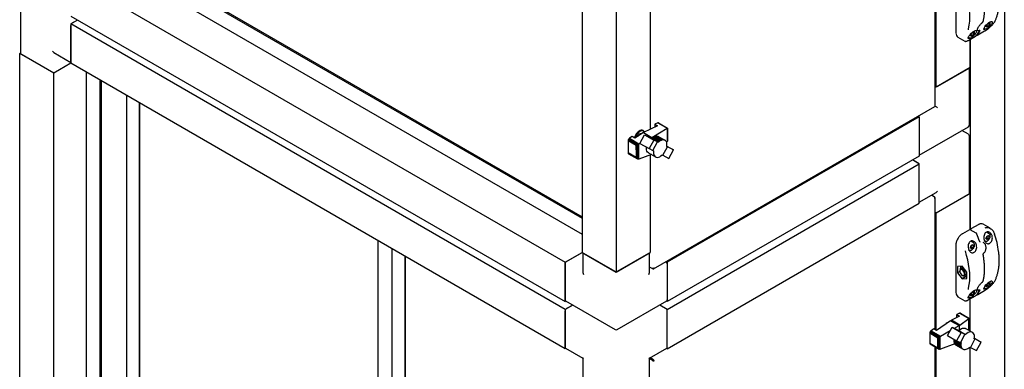
# Paper-space layout 'Sheet1(2)' of a CAD drawing. Units: millimetres. Extents: x 248 to 945, y 162 to 524.
# Drawn here: x 622 to 750, y 246 to 291 of the extents above; entities that cross this region are included whole.
import ezdxf

# ---------------------------------------------------------------- set-up
doc = ezdxf.new("R2010")
doc.units = ezdxf.units.MM

psp = doc.layouts.new('Sheet1(2)')

# ---------------------------------------------------------------- linework, layer by layer
at = {"color": 7, "linetype": 'Continuous', "lineweight": 25}
for p, q in [((750.27, 360.54), (750.27, 198.25)), ((695.47, 334.01), (695.47, 261.03)), ((699.89, 331.46), (699.89, 258.48)), ((704.3, 315), (704.3, 277)), ((633.35, 301.32), (695.47, 265.46)), ((633.51, 301.41), (695.47, 265.64)), ((633.35, 299.26), (695.47, 263.4)), ((629.09, 296.8), (693.26, 259.75)), ((741.29, 280.06), (741.29, 296.48)), ((741.43, 282.46), (741.43, 296.4)), ((743.97, 295.55), (743.97, 289.56)), ((622.56, 294.3), (622.56, 286.85)), ((629.09, 291.7), (693.26, 254.65)), ((629.97, 291.18), (629.09, 290.67)), ((693.26, 253.63), (629.09, 290.67)), ((629.09, 290.67), (629.09, 285.57)), ((629.09, 285.78), (629.09, 290.47)), ((629.97, 291.18), (629.26, 290.78)), ((747.42, 290.85), (747.44, 290.86)), ((747.65, 290.14), (747.79, 290.06)), ((747.89, 290.38), (747.96, 290.58)), ((747.99, 290.24), (747.89, 290.38)), ((747.97, 290.48), (747.92, 290.46)), ((748.19, 290.36), (747.97, 290.48)), ((748.19, 290.36), (747.99, 290.24)), ((748.08, 290.7), (748.19, 290.76)), ((748.3, 290.62), (748.12, 290.72)), ((748.19, 290.76), (748.3, 290.62)), ((748.3, 290.62), (748.19, 290.36)), ((743.97, 289.56), (743.97, 289.51)), ((744.25, 288.96), (745.16, 288.43)), ((745.62, 288.97), (745.76, 288.89)), ((745.66, 288.58), (746.54, 289.09)), ((745.76, 288.89), (745.76, 288.89)), ((745.86, 289.21), (745.93, 289.41)), ((745.96, 289.06), (745.86, 289.21)), ((745.94, 289.31), (745.89, 289.29)), ((746.16, 289.18), (745.94, 289.31)), ((746.16, 289.18), (745.96, 289.06)), ((746.05, 289.53), (746.16, 289.59)), ((746.26, 289.45), (746.09, 289.55)), ((746.16, 289.59), (746.26, 289.45)), ((746.26, 289.45), (746.16, 289.18)), ((746.79, 289.85), (746.82, 289.84)), ((746.81, 289.25), (747.69, 289.76)), ((747.8, 290.06), (747.79, 290.06)), ((745.19, 288.44), (745.17, 288.44)), ((745.85, 285.01), (745.85, 288.69)), ((745.85, 288.69), (745.85, 263.97)), ((622.46, 286.85), (622.56, 286.91)), ((626.88, 284.29), (622.46, 286.85)), ((622.46, 213.87), (622.46, 286.85)), ((622.63, 286.74), (626.7, 284.4)), ((626.88, 286.97), (629.09, 285.69)), ((629.09, 285.57), (626.88, 284.29)), ((629.09, 285.57), (627.05, 284.4)), ((693.26, 248.53), (629.09, 285.57)), ((626.88, 211.32), (626.88, 284.29)), ((631.14, 213.78), (631.14, 284.39)), ((745.85, 285.01), (741.43, 282.46)), ((745.67, 284.91), (741.6, 282.56)), ((745.74, 277.56), (745.74, 284.95)), ((632.92, 212.75), (632.92, 283.36)), ((633.08, 212.84), (633.08, 283.26)), ((741.43, 282.46), (741.29, 282.54)), ((636.31, 281.4), (636.31, 216.64)), ((638.03, 217.57), (638.03, 280.41)), ((638.07, 217.6), (638.07, 280.38)), ((704.75, 258.89), (741.23, 279.95)), ((741.24, 280.02), (741.25, 280.01)), ((739.22, 278.63), (706.51, 259.75)), ((739.08, 278.71), (739.22, 278.63)), ((739.22, 278.63), (739.22, 273.53)), ((705.27, 277.45), (703.42, 276.58)), ((705.29, 277.83), (704.92, 277.66)), ((704.92, 277.66), (705.27, 277.45)), ((704.92, 277.66), (704.92, 277.29)), ((705.33, 277.84), (705.29, 277.83)), ((705.29, 277.83), (706.5, 277.13)), ((705.33, 277.84), (706.53, 277.15)), ((705.37, 277.84), (705.33, 277.84)), ((705.37, 277.84), (706.55, 277.16)), ((705.4, 277.83), (705.37, 277.84)), ((705.4, 277.83), (706.56, 277.17)), ((739.22, 278.43), (739.22, 273.73)), ((701.96, 276.07), (701.6, 275.84)), ((702.31, 275.87), (701.96, 276.07)), ((703.42, 276.58), (702.31, 275.87)), ((702.97, 275.18), (703.57, 276.28)), ((703.43, 276.81), (703.38, 276.83)), ((703.42, 276.58), (704.52, 275.94)), ((703.57, 276.28), (704.76, 275.59)), ((703.57, 276.28), (704.36, 275.87)), ((704.52, 275.94), (706.5, 277.13)), ((704.79, 276.07), (704.91, 276.11)), ((704.91, 276.11), (705.02, 276.14)), ((704.91, 276.11), (705.79, 275.6)), ((705.02, 276.14), (705.9, 275.63)), ((705.02, 276.14), (705.13, 276.14)), ((705.13, 276.14), (706.01, 275.63)), ((705.13, 276.14), (705.22, 276.13)), ((705.22, 276.13), (706.11, 275.62)), ((705.22, 276.13), (705.31, 276.1)), ((705.31, 276.1), (706.2, 275.59)), ((706.5, 277.14), (706.53, 277.15)), ((706.5, 277.13), (706.5, 277.14)), ((706.5, 277.14), (706.5, 275.42)), ((706.53, 277.15), (706.54, 277.15)), ((706.54, 277.15), (706.55, 277.16)), ((706.54, 277.15), (706.54, 275.46)), ((706.55, 277.16), (706.56, 277.17)), ((706.55, 277.16), (706.55, 277.16)), ((706.55, 277.16), (706.55, 275.52)), ((706.56, 277.17), (706.56, 277.16)), ((706.56, 277.16), (706.56, 275.59)), ((739.22, 273.65), (745.62, 277.34)), ((745.62, 276.35), (744.76, 276.85)), ((745.74, 268.68), (745.74, 276.13)), ((701.44, 275.59), (701.43, 275.54)), ((701.43, 275.54), (702.48, 274.93)), ((701.43, 275.54), (701.43, 274.95)), ((701.43, 274.95), (701.43, 273.93)), ((701.45, 275.65), (701.44, 275.59)), ((701.44, 275.59), (702.51, 274.97)), ((701.48, 275.7), (701.45, 275.65)), ((701.45, 275.65), (702.58, 275)), ((701.51, 275.75), (701.48, 275.7)), ((701.48, 275.7), (702.64, 275.03)), ((701.55, 275.8), (701.51, 275.75)), ((701.51, 275.75), (702.7, 275.07)), ((701.6, 275.84), (701.55, 275.8)), ((701.55, 275.8), (702.76, 275.1)), ((701.6, 275.84), (702.81, 275.13)), ((702.47, 274.35), (702.48, 274.93)), ((702.48, 274.93), (702.51, 274.97)), ((702.51, 274.97), (702.52, 274.97)), ((702.52, 274.97), (702.58, 275)), ((702.52, 274.97), (702.52, 273.27)), ((702.58, 275), (702.59, 275)), ((702.59, 275), (702.64, 275.03)), ((702.59, 275), (702.59, 273.2)), ((702.64, 275.03), (702.66, 275.04)), ((702.66, 275.04), (702.7, 275.07)), ((702.66, 275.04), (702.66, 273.16)), ((702.7, 275.07), (702.73, 275.08)), ((702.73, 275.08), (702.76, 275.1)), ((702.73, 275.08), (702.73, 273.13)), ((702.76, 275.1), (702.8, 275.12)), ((702.8, 275.12), (702.81, 275.13)), ((702.8, 275.12), (702.8, 273.13)), ((702.81, 275.13), (702.99, 275.22)), ((702.97, 275.18), (704.16, 274.49)), ((704.76, 275.59), (704.16, 274.49)), ((704.36, 275.87), (704.45, 275.83)), ((704.37, 275.87), (704.52, 275.94)), ((704.45, 275.83), (704.57, 275.93)), ((704.45, 275.83), (705.34, 275.32)), ((704.52, 275.94), (704.52, 275.89)), ((704.57, 275.93), (704.68, 276)), ((704.57, 275.93), (705.45, 275.41)), ((704.65, 274.27), (705.25, 275.36)), ((704.68, 276), (704.79, 276.07)), ((704.68, 276), (705.56, 275.49)), ((705.25, 275.36), (704.76, 275.59)), ((704.79, 276.07), (705.68, 275.56)), ((705.34, 275.32), (705.25, 275.36)), ((705.45, 275.41), (705.34, 275.32)), ((705.56, 275.49), (705.45, 275.41)), ((705.68, 275.56), (705.56, 275.49)), ((705.79, 275.6), (705.68, 275.56)), ((705.9, 275.63), (705.79, 275.6)), ((706.01, 275.63), (705.9, 275.63)), ((706.11, 275.62), (706.01, 275.63)), ((706.2, 275.59), (706.11, 275.62)), ((706.28, 275.54), (706.2, 275.59)), ((706.34, 275.47), (706.28, 275.54)), ((706.4, 275.38), (706.34, 275.47)), ((706.44, 275.28), (706.4, 275.38)), ((706.5, 275.42), (706.41, 275.35)), ((706.47, 275.17), (706.44, 275.28)), ((706.46, 274.76), (706.48, 274.91)), ((706.46, 274.82), (707.33, 274.32)), ((706.48, 275.04), (706.47, 275.17)), ((706.48, 274.91), (706.48, 275.04)), ((706.53, 275.45), (706.5, 275.42)), ((706.5, 275.42), (706.5, 275.42)), ((706.54, 275.46), (706.53, 275.45)), ((706.55, 275.51), (706.54, 275.46)), ((706.56, 275.58), (706.55, 275.52)), ((706.55, 275.52), (706.55, 275.51)), ((706.56, 275.59), (706.56, 275.58)), ((702.47, 273.34), (701.43, 273.93)), ((701.43, 273.93), (701.44, 273.9)), ((701.44, 273.9), (702.51, 273.28)), ((701.44, 273.9), (701.45, 273.86)), ((701.45, 273.86), (702.57, 273.22)), ((701.45, 273.86), (701.48, 273.84)), ((701.48, 273.84), (702.64, 273.17)), ((702.47, 274.35), (702.47, 273.34)), ((704.45, 273.72), (702.81, 273.14)), ((704.09, 273.93), (704.97, 273.42)), ((704.16, 274.49), (704.65, 274.27)), ((704.3, 273.67), (704.3, 261.03)), ((704.45, 273.72), (704.45, 273.72)), ((704.65, 274.27), (704.74, 274.22)), ((705.86, 273.67), (705.95, 273.63)), ((705.95, 273.63), (706.54, 274.72)), ((705.95, 273.63), (706.73, 273.23)), ((706.54, 274.72), (706.46, 274.76)), ((739.22, 273.53), (706.51, 254.65)), ((707.33, 274.32), (706.54, 274.72)), ((706.73, 273.23), (707.33, 274.32)), ((702.51, 273.28), (702.47, 273.34)), ((702.52, 273.27), (702.51, 273.28)), ((702.57, 273.22), (702.52, 273.27)), ((702.59, 273.2), (702.57, 273.22)), ((702.64, 273.17), (702.59, 273.2)), ((702.66, 273.16), (702.64, 273.17)), ((702.7, 273.14), (702.66, 273.16)), ((702.73, 273.13), (702.7, 273.14)), ((702.76, 273.13), (702.73, 273.13)), ((702.8, 273.13), (702.76, 273.13)), ((702.81, 273.14), (702.8, 273.13)), ((706.51, 253.63), (739.22, 272.51)), ((739.22, 272.51), (738.33, 273.02)), ((739.04, 272.61), (738.33, 273.02)), ((739.22, 267.41), (739.22, 272.51)), ((739.22, 267.61), (739.22, 272.31)), ((739.22, 267.53), (741.43, 268.8)), ((741.17, 268.24), (740.81, 268.44)), ((745.85, 268.68), (741.43, 266.13)), ((741.6, 266.23), (745.67, 268.58)), ((745.74, 268.74), (745.85, 268.68)), ((745.85, 263.97), (745.85, 268.68)), ((706.51, 248.53), (739.22, 267.41)), ((741.24, 268.19), (741.17, 268.24)), ((741.24, 268.19), (741.21, 268.17)), ((741.29, 251.02), (741.29, 268.09)), ((741.43, 266.13), (741.29, 266.21)), ((741.43, 250.94), (741.43, 266.13)), ((746.88, 264.62), (745.99, 264.11)), ((748.44, 264.16), (747.53, 264.68)), ((745.73, 263.96), (744.84, 263.45)), ((746.62, 263.52), (745.85, 263.97)), ((748.32, 263.43), (747.94, 263.65)), ((748.31, 263.43), (748.32, 263.43)), ((668.96, 262.55), (668.96, 199.71)), ((746.29, 262.26), (745.91, 262.47)), ((745.96, 261.92), (746.16, 262.04)), ((746.16, 262.04), (746.26, 261.89)), ((746.28, 262.26), (746.29, 262.26)), ((747.57, 262.3), (747.54, 262.31)), ((747.68, 262.57), (747.79, 262.51)), ((747.8, 262.5), (747.79, 262.51)), ((747.89, 262.83), (747.99, 263.09)), ((747.99, 262.68), (747.89, 262.83)), ((747.97, 262.93), (747.92, 262.91)), ((748.19, 262.8), (747.97, 262.93)), ((747.99, 263.09), (748.19, 263.21)), ((748.19, 262.8), (747.99, 262.68)), ((748.3, 263.06), (748.12, 263.17)), ((748.19, 263.21), (748.3, 263.06)), ((748.3, 263.06), (748.19, 262.8)), ((670.78, 261.5), (670.78, 198.23)), ((693.26, 259.75), (695.47, 261.03)), ((693.43, 259.86), (695.47, 261.03)), ((695.47, 261.03), (699.89, 258.48)), ((695.57, 260.97), (695.57, 258.42)), ((695.64, 260.93), (699.71, 258.58)), ((699.89, 258.48), (704.3, 261.03)), ((700.06, 258.58), (704.13, 260.93)), ((704.2, 258.42), (704.2, 260.97)), ((743.97, 261.94), (743.97, 255.88)), ((745.64, 261.4), (745.76, 261.33)), ((745.76, 261.33), (745.76, 261.33)), ((745.86, 261.66), (745.96, 261.92)), ((745.96, 261.51), (745.86, 261.66)), ((745.94, 261.76), (745.89, 261.74)), ((746.16, 261.63), (745.94, 261.76)), ((746.16, 261.63), (745.96, 261.51)), ((746.26, 261.89), (746.09, 261.99)), ((746.26, 261.89), (746.16, 261.63)), ((747.61, 260.95), (747.61, 260.95)), ((672.5, 197.67), (672.5, 260.51)), ((672.54, 197.7), (672.54, 260.48)), ((693.26, 254.65), (693.26, 259.75)), ((693.26, 259.55), (693.26, 254.85)), ((706.38, 259.83), (706.51, 259.75)), ((706.51, 259.75), (706.51, 254.65)), ((706.51, 259.55), (706.51, 254.85)), ((704.56, 258.93), (704.2, 259.13)), ((704.64, 258.88), (704.2, 259.13)), ((704.64, 258.88), (704.64, 258.92)), ((744.8, 259.24), (744.19, 259.19)), ((744.19, 259.19), (744.19, 258.36)), ((744.5, 258.54), (744.19, 258.36)), ((744.19, 258.36), (744.8, 257.59)), ((744.5, 258.65), (744.5, 258.59)), ((744.91, 259.05), (744.6, 258.88)), ((745.42, 258.47), (744.8, 259.24)), ((745.1, 258.01), (745.41, 258.19)), ((745.42, 258.2), (745.41, 258.19)), ((745.42, 257.65), (745.42, 258.47)), ((744.8, 258.06), (744.85, 258.03)), ((745.32, 257.89), (744.8, 257.59)), ((744.8, 257.59), (745.42, 257.65)), ((745.23, 257.89), (745.1, 258)), ((745.42, 257.89), (745.23, 257.89)), ((747.42, 257.17), (747.44, 257.19)), ((747.89, 256.71), (747.96, 256.9)), ((748.08, 257.02), (748.19, 257.09)), ((748.3, 256.94), (748.12, 257.04)), ((748.19, 257.09), (748.3, 256.94)), ((748.3, 256.94), (748.19, 256.68)), ((743.97, 255.88), (743.97, 255.83)), ((745.86, 255.53), (745.93, 255.73)), ((745.94, 255.63), (745.89, 255.61)), ((746.16, 255.5), (745.94, 255.63)), ((746.05, 255.85), (746.16, 255.91)), ((746.26, 255.77), (746.09, 255.87)), ((746.16, 255.91), (746.26, 255.77)), ((746.26, 255.77), (746.16, 255.5)), ((746.79, 256.18), (746.82, 256.16)), ((746.81, 255.57), (747.69, 256.08)), ((747.65, 256.46), (747.79, 256.38)), ((747.8, 256.38), (747.79, 256.38)), ((747.99, 256.56), (747.89, 256.71)), ((747.97, 256.81), (747.92, 256.79)), ((748.19, 256.68), (747.97, 256.81)), ((748.19, 256.68), (747.99, 256.56)), ((693.36, 254.71), (693.26, 254.65)), ((693.31, 254.74), (699.76, 251.02)), ((700.01, 251.02), (706.46, 254.74)), ((706.51, 254.65), (706.41, 254.71)), ((744.25, 255.28), (745.16, 254.76)), ((745.19, 254.76), (745.17, 254.77)), ((745.62, 255.29), (745.76, 255.21)), ((745.66, 254.9), (746.54, 255.41)), ((745.76, 255.21), (745.76, 255.21)), ((745.85, 250.81), (745.85, 255.01)), ((745.96, 255.39), (745.86, 255.53)), ((746.16, 255.5), (745.96, 255.39)), ((694.24, 254.2), (693.26, 253.63)), ((693.26, 253.63), (693.26, 248.53)), ((693.26, 248.73), (693.26, 253.43)), ((694.24, 254.2), (693.43, 253.73)), ((706.51, 253.63), (705.53, 254.2)), ((706.34, 253.73), (705.53, 254.2)), ((706.51, 248.53), (706.51, 253.63)), ((706.51, 248.73), (706.51, 253.43)), ((744.45, 253.14), (744.09, 252.95)), ((744.5, 253.15), (744.45, 253.14)), ((744.45, 253.14), (745.67, 252.43)), ((744.5, 253.15), (745.7, 252.46)), ((744.54, 253.15), (744.5, 253.15)), ((744.54, 253.15), (745.72, 252.47)), ((744.57, 253.14), (744.54, 253.15)), ((744.57, 253.14), (745.73, 252.47)), ((743.29, 252.16), (741.48, 250.91)), ((743.29, 252.16), (743.4, 252.22)), ((743.29, 252.16), (744.4, 251.52)), ((744.44, 252.75), (743.4, 252.22)), ((744.5, 251.59), (743.4, 252.22)), ((744.09, 252.95), (744.44, 252.75)), ((744.09, 252.57), (744.09, 252.95)), ((744.5, 251.59), (745.67, 252.43)), ((745.67, 252.43), (745.68, 252.44)), ((745.68, 252.44), (745.7, 252.46)), ((745.68, 250.9), (745.68, 252.44)), ((745.7, 252.46), (745.72, 252.46)), ((745.72, 252.46), (745.72, 252.47)), ((745.72, 252.47), (745.73, 252.47)), ((745.72, 250.88), (745.72, 252.46)), ((745.73, 250.87), (745.73, 252.47)), ((745.73, 252.47), (745.73, 252.47)), ((740.61, 250.62), (740.6, 250.57)), ((740.6, 250.57), (741.65, 249.96)), ((740.6, 250.57), (740.6, 249.26)), ((740.62, 250.68), (740.61, 250.62)), ((740.61, 250.62), (741.7, 249.99)), ((740.65, 250.73), (740.62, 250.68)), ((740.62, 250.68), (741.74, 250.03)), ((740.68, 250.79), (740.65, 250.73)), ((740.65, 250.73), (741.8, 250.07)), ((740.72, 250.83), (740.68, 250.79)), ((740.68, 250.79), (741.86, 250.11)), ((740.76, 250.86), (740.72, 250.83)), ((740.72, 250.83), (741.92, 250.14)), ((741.13, 251.12), (740.76, 250.86)), ((740.76, 250.86), (741.97, 250.17)), ((741.48, 250.91), (741.13, 251.12)), ((741.97, 250.17), (743.23, 250.87)), ((742.89, 250.24), (743.49, 251.34)), ((743.49, 251.34), (744.68, 250.65)), ((743.49, 251.34), (744.28, 250.94)), ((743.79, 251.18), (744.4, 251.52)), ((744.68, 250.65), (744.08, 249.56)), ((744.28, 250.94), (744.36, 250.89)), ((744.36, 250.89), (745.25, 250.38)), ((744.44, 251.54), (744.4, 251.52)), ((744.5, 251.59), (744.44, 251.54)), ((744.44, 250.96), (744.44, 251.54)), ((745.16, 250.43), (744.68, 250.65)), ((746.14, 250.64), (745.25, 251.15)), ((740.6, 249.26), (741.65, 248.65)), ((740.6, 249.26), (740.61, 249.21)), ((741.65, 249.96), (741.68, 249.96)), ((741.65, 248.65), (741.65, 249.96)), ((741.68, 249.96), (741.7, 249.99)), ((741.68, 248.62), (741.68, 249.96)), ((741.7, 249.99), (741.73, 250.02)), ((741.73, 250.02), (741.74, 250.03)), ((741.73, 248.54), (741.73, 250.02)), ((741.74, 250.03), (741.79, 250.06)), ((741.79, 250.06), (741.8, 250.07)), ((741.79, 248.49), (741.79, 250.06)), ((741.8, 250.07), (741.85, 250.1)), ((741.85, 250.1), (741.86, 250.11)), ((741.85, 248.46), (741.85, 250.1)), ((741.86, 250.11), (741.91, 250.13)), ((741.91, 250.13), (741.92, 250.14)), ((741.91, 248.44), (741.91, 250.13)), ((741.92, 250.14), (741.96, 250.16)), ((741.96, 250.16), (741.97, 250.17)), ((741.96, 248.45), (741.96, 250.16)), ((742.89, 250.24), (744.08, 249.56)), ((743.75, 249.66), (743.76, 249.74)), ((743.75, 249.66), (744.63, 249.15)), ((743.75, 249.53), (743.75, 249.66)), ((743.75, 249.53), (744.63, 249.02)), ((743.76, 249.4), (743.75, 249.53)), ((743.76, 249.4), (744.64, 248.89)), ((743.78, 249.28), (743.76, 249.4)), ((743.78, 249.28), (744.67, 248.77)), ((743.82, 249.18), (743.78, 249.28)), ((744.08, 249.56), (744.56, 249.34)), ((745.16, 250.43), (744.56, 249.34)), ((744.56, 249.34), (744.65, 249.29)), ((744.65, 249.29), (744.63, 249.15)), ((745.25, 250.38), (745.16, 250.43)), ((746.46, 249.79), (745.86, 248.7)), ((746.46, 249.79), (746.37, 249.83)), ((746.38, 249.89), (747.25, 249.39)), ((747.25, 249.39), (746.46, 249.79)), ((746.65, 248.29), (747.25, 249.39)), ((693.26, 248.53), (693.36, 248.59)), ((693.31, 248.62), (695.57, 247.31)), ((704.2, 247.31), (706.46, 248.62)), ((706.41, 248.59), (706.51, 248.53)), ((740.61, 249.21), (741.7, 248.58)), ((740.61, 249.21), (740.62, 249.17)), ((740.62, 249.17), (741.74, 248.53)), ((740.62, 249.17), (740.65, 249.14)), ((740.65, 249.14), (741.8, 248.48)), ((741.29, 209.68), (741.29, 248.77)), ((741.43, 209.61), (741.43, 248.69)), ((741.68, 248.62), (741.65, 248.65)), ((741.7, 248.58), (741.68, 248.62)), ((741.73, 248.54), (741.7, 248.58)), ((741.74, 248.53), (741.73, 248.54)), ((741.79, 248.49), (741.74, 248.53)), ((741.8, 248.48), (741.79, 248.49)), ((741.85, 248.46), (741.8, 248.48)), ((741.86, 248.45), (741.85, 248.46)), ((741.91, 248.44), (741.86, 248.45)), ((741.92, 248.44), (741.91, 248.44)), ((741.96, 248.45), (741.92, 248.44)), ((741.97, 248.45), (741.96, 248.45)), ((743.85, 249.14), (741.97, 248.45)), ((743.82, 249.18), (744.71, 248.67)), ((743.88, 249.1), (743.82, 249.18)), ((743.88, 249.1), (744.76, 248.59)), ((743.95, 249.03), (743.88, 249.1)), ((743.95, 249.03), (744.83, 248.52)), ((744.03, 248.98), (743.95, 249.03)), ((744.03, 248.98), (744.91, 248.47)), ((744.63, 249.15), (744.63, 249.02)), ((744.63, 249.02), (744.64, 248.89)), ((744.64, 248.89), (744.67, 248.77)), ((744.67, 248.77), (744.71, 248.67)), ((744.71, 248.67), (744.76, 248.59)), ((744.76, 248.59), (744.83, 248.52)), ((744.83, 248.52), (744.91, 248.47)), ((744.91, 248.47), (745, 248.44)), ((745, 248.44), (745.1, 248.42)), ((745.1, 248.42), (745.2, 248.43)), ((745.2, 248.43), (745.32, 248.45)), ((745.32, 248.45), (745.43, 248.5)), ((745.43, 248.5), (745.55, 248.56)), ((745.55, 248.56), (745.66, 248.64)), ((745.66, 248.64), (745.77, 248.74)), ((745.77, 248.74), (745.86, 248.7)), ((745.85, 209.47), (745.85, 248.7)), ((745.86, 248.7), (746.65, 248.29)), ((695.57, 247.31), (695.57, 244.7)), ((704.2, 244.7), (704.2, 247.31)), ((704.62, 247.05), (704.2, 247.3)), ((704.56, 247.02), (704.2, 247.22)), ((704.64, 247.07), (704.21, 247.32)), ((704.21, 247.32), (704.41, 247.21)), ((704.64, 247.15), (704.28, 247.35)), ((704.41, 247.21), (704.41, 247.21)), ((704.41, 247.21), (704.41, 247.21)), ((704.56, 247.02), (704.62, 247.05)), ((704.64, 247.15), (704.64, 247.07)), ((704.75, 247), (704.81, 246.96))]:
    psp.add_line(p, q, dxfattribs=at)
at = {"color": 7, "linetype": 'Continuous', "lineweight": 25, "flags": 128}
for points in [[(745.6, 289.9), (745.64, 290.06), (745.72, 290.53), (745.77, 291.02), (745.79, 291.53), (745.77, 292.06), (745.72, 292.6), (745.64, 293.16), (745.53, 293.73), (745.38, 294.31), (745.21, 294.89)], [(747.91, 290.04), (747.81, 289.98), (747.7, 289.94), (747.63, 289.95), (747.6, 290), (747.64, 290.12), (747.74, 290.3), (747.89, 290.5), (748.07, 290.69), (748.26, 290.85), (748.42, 290.95), (748.56, 291), (748.66, 291), (748.71, 290.94), (748.7, 290.83), (748.67, 290.75), (748.67, 290.75)], [(746.55, 289.1), (746.55, 289.09), (746.54, 289.09)], [(746.81, 289.25), (746.81, 289.25), (746.81, 289.25)], [(747.69, 289.76), (747.7, 289.76), (747.7, 289.76)], [(745.67, 288.59), (745.66, 288.58), (745.66, 288.58)], [(703.38, 276.83), (703.27, 276.87), (703.14, 276.87), (703.01, 276.83), (702.86, 276.76), (702.72, 276.64), (702.59, 276.5), (702.47, 276.34), (702.38, 276.16), (702.31, 275.98), (702.28, 275.89)], [(703.45, 276.76), (703.44, 276.76), (703.33, 276.81), (703.2, 276.8), (703.06, 276.76), (702.92, 276.68), (702.78, 276.57), (702.65, 276.42), (702.53, 276.26), (702.44, 276.07), (702.38, 275.91)], [(703.55, 276.64), (703.53, 276.68), (703.49, 276.73)], [(704.09, 273.93), (704.06, 273.95), (703.96, 274.05), (703.88, 274.18), (703.84, 274.34), (703.83, 274.53), (703.84, 274.68)], [(704.74, 274.22), (704.71, 274.02), (704.73, 273.83), (704.77, 273.67), (704.84, 273.54), (704.94, 273.44), (705.06, 273.38), (705.21, 273.36), (705.36, 273.38), (705.53, 273.44), (705.69, 273.54), (705.86, 273.67)], [(746.71, 263.41), (746.71, 263.41), (746.72, 263.41), (746.72, 263.41)], [(746.1, 262.36), (746.09, 262.44), (746.06, 262.51)], [(747.06, 262.48), (747.06, 262.48), (747.07, 262.48), (747.07, 262.47), (747.07, 262.47)], [(745.6, 256.22), (745.64, 256.38), (745.72, 256.85), (745.77, 257.34), (745.79, 257.85), (745.77, 258.38), (745.72, 258.93), (745.64, 259.48), (745.53, 260.05), (745.38, 260.63), (745.21, 261.21)], [(745.2, 258.34), (745.15, 258.48), (745.08, 258.62), (744.99, 258.74), (744.88, 258.84), (744.77, 258.89), (744.67, 258.9), (744.58, 258.86), (744.52, 258.79), (744.5, 258.68), (744.5, 258.65)], [(745.1, 258.33), (745.06, 258.47), (744.98, 258.6), (744.89, 258.71), (744.78, 258.78), (744.68, 258.81), (744.59, 258.79), (744.53, 258.73), (744.5, 258.63), (744.51, 258.5)], [(744.51, 258.5), (744.55, 258.37), (744.62, 258.23), (744.72, 258.13), (744.82, 258.05), (744.93, 258.02), (745.02, 258.04), (745.08, 258.1), (745.11, 258.2), (745.1, 258.33)], [(744.85, 258.03), (744.94, 258), (745.04, 257.99), (745.12, 258.02), (745.18, 258.1), (745.2, 258.21), (745.2, 258.34)], [(744.91, 259.05), (744.92, 259.06), (744.94, 259.07)], [(747.91, 256.36), (747.81, 256.3), (747.7, 256.26), (747.63, 256.27), (747.6, 256.32), (747.64, 256.44), (747.74, 256.62), (747.89, 256.82), (748.07, 257.01), (748.26, 257.17), (748.42, 257.27), (748.56, 257.32), (748.66, 257.32), (748.71, 257.26), (748.7, 257.15), (748.67, 257.07), (748.67, 257.07)], [(747.69, 256.08), (747.7, 256.08), (747.7, 256.08)], [(745.67, 254.91), (745.66, 254.91), (745.66, 254.9)], [(746.55, 255.42), (746.55, 255.42), (746.54, 255.41)], [(746.81, 255.57), (746.81, 255.57), (746.81, 255.57)], [(744.36, 250.89), (744.53, 251.03), (744.7, 251.13), (744.86, 251.19), (745.02, 251.21), (745.16, 251.19), (745.25, 251.15)], [(746.37, 249.83), (746.39, 250.04), (746.38, 250.23), (746.34, 250.39), (746.27, 250.52), (746.17, 250.62), (746.05, 250.68), (745.9, 250.7), (745.75, 250.68), (745.58, 250.62), (745.41, 250.52), (745.25, 250.38)]]:
    psp.add_lwpolyline(points, dxfattribs=at)
at = {"color": 7, "linetype": 'Continuous', "lineweight": 25}
for centre, radius, start, end in [((747.41, 290.86), 0.0163, 312.8868, 2.6509), ((748.42, 290.72), 0.0267, 294.3758, 354.2897), ((748.99, 290.98), 0.0386, 299.1903, 332.3774), ((744.6, 289.46), 0.612, 178.0164, 234.6725), ((743.83, 291.53), 3.68, 321.1992, 331.1373), ((743.91, 291.58), 3.68, 321.1992, 331.1373), ((747.05, 289.89), 0.0355, 293.5845, 327.1046), ((622.69, 286.86), 0.126, 185.692, 245.6272), ((626.88, 284.74), 0.384, 242.6096, 297.3904), ((745.49, 277.56), 0.25, 299.9973, 0), ((703.63, 275.6), 1.39, 121.8198, 168.0323), ((703.23, 275.9), 0.573, 96.6534, 157.1466), ((703.24, 276.5), 0.357, 24.3055, 58.8244), ((745.49, 276.13), 0.25, 0, 60.0027), ((745.62, 268.69), 0.126, 294.3734, 354.3062), ((741.43, 266.58), 0.392, 250.198, 297.0318), ((747.28, 264.14), 0.597, 64.9362, 118.8181), ((733.54, 257.91), 14.26, 18.6943, 22.7036), ((737.61, 259.67), 12, 7.075, 18.1627), ((745.68, 262.33), 0.455, 1.7014, 24.5466), ((693.64, 259.53), 0.384, 122.6059, 177.3951), ((706.13, 259.53), 0.387, 2.64, 50.135), ((745.09, 258.94), 0.483, 143.6582, 187.3869), ((745.42, 258.42), 0.507, 233.1755, 270.5845), ((747.41, 257.18), 0.0163, 312.9214, 2.6549), ((748.42, 257.04), 0.0267, 294.3758, 354.2897), ((748.99, 257.31), 0.0386, 299.2135, 332.3541), ((744.6, 255.78), 0.612, 178.0166, 234.6722), ((743.83, 257.85), 3.68, 321.1993, 331.1372), ((743.91, 257.9), 3.68, 321.1993, 331.1372), ((747.05, 256.21), 0.0355, 293.5965, 327.1185), ((693.38, 254.84), 0.123, 173.6987, 234.9913), ((706.37, 254.85), 0.14, 309.0481, 2.2645), ((693.64, 253.41), 0.384, 122.6059, 177.3951), ((706.13, 253.41), 0.384, 2.6047, 57.3948), ((743.39, 250.94), 1.08, 119.8954, 134.6771), ((743.38, 250.98), 1.04, 114.6765, 134.0849), ((699.89, 251.23), 0.25, 240.0027, 299.9973), ((693.38, 248.72), 0.123, 173.6987, 234.9913), ((706.37, 248.73), 0.14, 309.0481, 2.2645)]:
    psp.add_arc(centre, radius, start, end, dxfattribs=at)
for centre, major_axis, ratio, start_param, end_param in [((626.88, 287.25), (-0.177, 0.306), 0.577335, 1.570756, 2.356235), ((741.43, 279.91), (0.25, -0.144), 0.00007, 0.785439, 2.356235), ((741.43, 269.09), (0.177, 0.306), 0.577335, 3.92695, 4.71243), ((695.82, 258.27), (-0.177, 0.306), 0.577335, 0.785358, 1.570756), ((703.95, 258.27), (0.177, 0.306), 0.577335, 4.71243, 5.497828), ((695.82, 247.45), (0.25, 0.144), 0.00007, 2.356154, 3.141552), ((703.95, 247.45), (0.25, -0.144), 0.00007, 0.000041, 0.785439)]:
    psp.add_ellipse(centre, major_axis=major_axis, ratio=ratio, start_param=start_param, end_param=end_param, dxfattribs=at)
for points, knots in [([(747.53, 291.01), (747.55, 291.09), (747.6, 291.3), (747.65, 291.68), (747.7, 292.14), (747.71, 292.62), (747.69, 293.11), (747.65, 293.62), (747.59, 294.05), (747.55, 294.3), (747.53, 294.38)], [0, 0, 0, 0, 0.07563, 0.21916, 0.362733, 0.506322, 0.649914, 0.793502, 0.937077, 1, 1, 1, 1]), ([(749.02, 290.97), (749.05, 291.03), (749.14, 291.2), (749.27, 291.52), (749.39, 291.91), (749.49, 292.33), (749.56, 292.78), (749.6, 293.24), (749.61, 293.72), (749.59, 294.21), (749.57, 294.57), (749.54, 294.77), (749.54, 294.79)], [0, 0, 0, 0, 0.060918, 0.176219, 0.291603, 0.40707, 0.522595, 0.638154, 0.75373, 0.869311, 0.984883, 1, 1, 1, 1]), ([(746.79, 289.85), (746.79, 289.86), (746.78, 289.86), (746.78, 289.86), (746.77, 289.91), (746.78, 289.99), (746.82, 290.09), (746.88, 290.21), (746.96, 290.35), (747.06, 290.49), (747.17, 290.63), (747.3, 290.75), (747.39, 290.83), (747.43, 290.86), (747.44, 290.86)], [0, 0, 0, 0, 0.01526, 0.112967, 0.202712, 0.29792, 0.394454, 0.494648, 0.59589, 0.69573, 0.794093, 0.891568, 0.987498, 1, 1, 1, 1]), ([(747.44, 290.86), (747.44, 290.87), (747.47, 290.89), (747.5, 290.94), (747.53, 290.98), (747.53, 291.01), (747.53, 291.01)], [0, 0, 0, 0, 0.170722, 0.524808, 0.892456, 1, 1, 1, 1]), ([(747.7, 289.76), (747.74, 289.79), (747.87, 289.86), (748.08, 290), (748.3, 290.18), (748.49, 290.33), (748.65, 290.49), (748.85, 290.7), (748.95, 290.85), (749.01, 290.95)], [0, 0, 0, 0, 0.085916, 0.262469, 0.384129, 0.505941, 0.629559, 0.753228, 1, 1, 1, 1]), ([(747.8, 290.06), (747.81, 290.06), (747.85, 290.03), (747.93, 290.03), (748.03, 290.06), (748.14, 290.12), (748.23, 290.2), (748.27, 290.26), (748.29, 290.29)], [0, 0, 0, 0, 0.092015, 0.2781398, 0.467788, 0.6668355, 0.8700117, 1, 1, 1, 1]), ([(748.01, 290.63), (748.01, 290.62), (747.99, 290.58), (747.98, 290.53), (747.97, 290.48)], [0, 0, 0, 0, 0.16393, 1, 1, 1, 1]), ([(748.29, 290.29), (748.3, 290.3), (748.34, 290.35), (748.39, 290.46), (748.44, 290.59), (748.44, 290.68), (748.45, 290.72)], [0, 0, 0, 0, 0.106741, 0.403637, 0.701376, 1, 1, 1, 1]), ([(748.67, 290.75), (748.63, 290.69), (748.56, 290.57), (748.43, 290.43), (748.34, 290.36), (748.33, 290.35)], [0, 0, 0, 0, 0.467405, 0.935143, 1, 1, 1, 1]), ([(748.45, 290.72), (748.44, 290.74), (748.44, 290.8), (748.42, 290.87), (748.39, 290.91), (748.38, 290.92)], [0, 0, 0, 0, 0.266904, 0.776249, 1, 1, 1, 1]), ([(745.88, 288.86), (745.86, 288.85), (745.79, 288.81), (745.7, 288.77), (745.61, 288.76), (745.57, 288.8), (745.57, 288.88), (745.61, 288.96), (745.63, 288.99)], [0, 0, 0, 0, 0.065302, 0.240289, 0.419928, 0.618195, 0.840856, 1, 1, 1, 1]), ([(745.63, 288.99), (745.66, 289.05), (745.73, 289.17), (745.89, 289.37), (746.07, 289.56), (746.26, 289.71), (746.43, 289.8), (746.56, 289.84), (746.65, 289.82), (746.69, 289.75), (746.67, 289.63), (746.57, 289.47), (746.44, 289.31), (746.34, 289.21), (746.3, 289.18)], [0, 0, 0, 0, 0.094305, 0.188831, 0.277329, 0.359236, 0.437178, 0.513888, 0.591785, 0.673126, 0.759934, 0.85335, 0.952006, 1, 1, 1, 1]), ([(745.77, 288.89), (745.78, 288.88), (745.82, 288.86), (745.9, 288.86), (746, 288.88), (746.1, 288.95), (746.19, 289.02), (746.24, 289.09), (746.26, 289.11)], [0, 0, 0, 0, 0.092015, 0.2781398, 0.467788, 0.6668355, 0.8700117, 1, 1, 1, 1]), ([(745.98, 289.46), (745.98, 289.45), (745.95, 289.41), (745.95, 289.35), (745.94, 289.31)], [0, 0, 0, 0, 0.156223, 1, 1, 1, 1]), ([(746.26, 289.11), (746.27, 289.13), (746.31, 289.18), (746.36, 289.28), (746.4, 289.42), (746.41, 289.5), (746.41, 289.54)], [0, 0, 0, 0, 0.106741, 0.403637, 0.701376, 1, 1, 1, 1]), ([(746.41, 289.54), (746.41, 289.57), (746.41, 289.63), (746.39, 289.7), (746.36, 289.74), (746.35, 289.75)], [0, 0, 0, 0, 0.268294, 0.78029, 1, 1, 1, 1]), ([(746.55, 289.1), (746.55, 289.1), (746.56, 289.11), (746.59, 289.12), (746.63, 289.15), (746.67, 289.19), (746.69, 289.21), (746.7, 289.22)], [0, 0, 0, 0, 0.047498, 0.239865, 0.431705, 0.702531, 1, 1, 1, 1]), ([(746.7, 289.23), (746.71, 289.23), (746.71, 289.22), (746.73, 289.22), (746.75, 289.22), (746.78, 289.23), (746.8, 289.24), (746.82, 289.25), (746.82, 289.26)], [0, 0, 0, 0, 0.073095, 0.212789, 0.356872, 0.541994, 0.929559, 1, 1, 1, 1]), ([(746.82, 289.84), (746.83, 289.84), (746.86, 289.82), (746.93, 289.82), (747, 289.83), (747.05, 289.85), (747.07, 289.86)], [0, 0, 0, 0, 0.146897, 0.463959, 0.828062, 1, 1, 1, 1]), ([(747.06, 289.86), (747.06, 289.86), (747.07, 289.86), (747.09, 289.87), (747.09, 289.87), (747.09, 289.87)], [0, 0, 0, 0, 0.02561, 0.641489, 1, 1, 1, 1]), ([(747.06, 289.76), (747.07, 289.78), (747.08, 289.8), (747.08, 289.83), (747.08, 289.86), (747.07, 289.86), (747.07, 289.86)], [0, 0, 0, 0, 0.437959, 0.730098, 0.987984, 1, 1, 1, 1]), ([(745.2, 288.42), (745.22, 288.42), (745.27, 288.41), (745.35, 288.43), (745.47, 288.48), (745.57, 288.53), (745.64, 288.57), (745.66, 288.59)], [0, 0, 0, 0, 0.19223, 0.436526, 0.665128, 0.906467, 1, 1, 1, 1]), ([(741.24, 280.02), (741.24, 280), (741.25, 279.97), (741.23, 279.95), (741.23, 279.95), (741.23, 279.95)], [0, 0, 0, 0, 0.4999613, 0.999891, 1, 1, 1, 1]), ([(741.29, 280.06), (741.29, 280.05), (741.29, 280.03), (741.26, 280.02), (741.24, 280.02)], [0, 0, 0, 0, 0.499984, 1, 1, 1, 1]), ([(741.17, 268.24), (741.18, 268.22), (741.2, 268.19), (741.23, 268.13), (741.25, 268.06), (741.24, 268.01), (741.24, 267.99)], [0, 0, 0, 0, 0.250003, 0.50001, 0.75001, 1, 1, 1, 1]), ([(741.24, 267.99), (741.26, 268.01), (741.29, 268.04), (741.3, 268.09), (741.29, 268.15), (741.26, 268.18), (741.24, 268.19)], [0, 0, 0, 0, 0.250011, 0.500006, 0.750002, 1, 1, 1, 1]), ([(746.96, 264.67), (746.95, 264.66), (746.93, 264.65), (746.9, 264.64), (746.88, 264.62)], [0, 0, 0, 0, 0.2387894, 1, 1, 1, 1]), ([(744.84, 263.45), (744.82, 263.43), (744.73, 263.38), (744.6, 263.28), (744.47, 263.15), (744.4, 263.05), (744.37, 263.02)], [0, 0, 0, 0, 0.168399, 0.48737, 0.806093, 1, 1, 1, 1]), ([(745.85, 263.97), (745.85, 263.97), (745.84, 263.98), (745.8, 263.98), (745.76, 263.98), (745.74, 263.97), (745.73, 263.96)], [0, 0, 0, 0, 0.046764, 0.395066, 0.73095, 1, 1, 1, 1]), ([(745.99, 264.11), (745.98, 264.11), (745.95, 264.09), (745.91, 264.03), (745.89, 263.99), (745.88, 263.97)], [0, 0, 0, 0, 0.249475, 0.6233497, 1, 1, 1, 1]), ([(746.71, 263.41), (746.71, 263.43), (746.69, 263.47), (746.65, 263.51), (746.63, 263.52), (746.62, 263.52)], [0, 0, 0, 0, 0.376597, 0.897402, 1, 1, 1, 1]), ([(748.67, 263.2), (748.69, 263.11), (748.73, 262.93), (748.7, 262.65), (748.6, 262.42), (748.45, 262.25), (748.28, 262.15), (748.11, 262.14), (747.94, 262.2), (747.8, 262.33), (747.68, 262.53), (747.61, 262.79), (747.6, 263.08), (747.66, 263.35), (747.78, 263.56), (747.95, 263.67), (748.12, 263.7), (748.29, 263.66), (748.46, 263.55), (748.59, 263.39), (748.65, 263.25), (748.67, 263.2)], [0, 0, 0, 0, 0.0590767, 0.1182888, 0.1737295, 0.225039, 0.2738652, 0.3219201, 0.3707192, 0.4216738, 0.4760553, 0.534574, 0.5963769, 0.6578586, 0.7137114, 0.7620732, 0.8066158, 0.8523426, 0.9028101, 0.9594887, 1, 1, 1, 1]), ([(747.8, 264.23), (747.85, 264.25), (747.99, 264.3), (748.25, 264.26), (748.56, 264.11), (748.84, 263.82), (748.95, 263.55), (749.01, 263.41)], [0, 0, 0, 0, 0.097748, 0.293585, 0.503251, 0.745028, 1, 1, 1, 1]), ([(748.45, 263.16), (748.44, 263.19), (748.44, 263.25), (748.41, 263.33), (748.37, 263.4), (748.33, 263.42), (748.31, 263.43)], [0, 0, 0, 0, 0.1819201, 0.529086, 0.8318798, 1, 1, 1, 1]), ([(744.37, 263.02), (744.36, 263), (744.29, 262.92), (744.2, 262.76), (744.1, 262.56), (744.03, 262.36), (743.99, 262.16), (743.97, 262.02), (743.97, 261.95), (743.97, 261.94)], [0, 0, 0, 0, 0.070825, 0.25192, 0.433035, 0.614299, 0.795876, 0.96838, 1, 1, 1, 1]), ([(745.63, 261.44), (745.61, 261.53), (745.56, 261.72), (745.58, 262.01), (745.67, 262.27), (745.81, 262.44), (745.98, 262.52), (746.15, 262.52), (746.32, 262.46), (746.49, 262.32), (746.62, 262.1), (746.69, 261.83), (746.68, 261.54), (746.59, 261.29), (746.45, 261.1), (746.29, 260.99), (746.12, 260.96), (745.95, 261), (745.8, 261.12), (745.69, 261.28), (745.64, 261.4), (745.63, 261.44)], [0, 0, 0, 0, 0.062076, 0.124197, 0.184164, 0.237118, 0.283463, 0.32792, 0.375089, 0.427827, 0.486612, 0.548764, 0.609682, 0.666251, 0.718375, 0.767607, 0.815702, 0.864211, 0.914564, 0.968083, 1, 1, 1, 1]), ([(746.41, 261.99), (746.41, 262.01), (746.41, 262.07), (746.38, 262.16), (746.33, 262.23), (746.29, 262.25), (746.28, 262.25)], [0, 0, 0, 0, 0.1819201, 0.529086, 0.8318798, 1, 1, 1, 1]), ([(747.15, 262.36), (747.15, 262.37), (747.12, 262.38), (747.09, 262.42), (747.08, 262.46), (747.07, 262.47)], [0, 0, 0, 0, 0.192679, 0.685475, 1, 1, 1, 1]), ([(747.89, 261.5), (747.89, 261.52), (747.91, 261.59), (747.9, 261.72), (747.87, 261.89), (747.81, 262.05), (747.72, 262.18), (747.64, 262.26), (747.58, 262.29), (747.57, 262.29)], [0, 0, 0, 0, 0.046142, 0.224714, 0.406265, 0.591487, 0.776774, 0.961632, 1, 1, 1, 1]), ([(747.8, 262.51), (747.81, 262.5), (747.85, 262.48), (747.93, 262.48), (748.03, 262.5), (748.14, 262.56), (748.23, 262.64), (748.27, 262.71), (748.29, 262.73)], [0, 0, 0, 0, 0.0920148, 0.2781439, 0.4677872, 0.6668338, 0.8700063, 1, 1, 1, 1]), ([(748.04, 263.12), (748.02, 263.1), (747.99, 263.04), (747.98, 262.97), (747.97, 262.93)], [0, 0, 0, 0, 0.366999, 1, 1, 1, 1]), ([(748.29, 262.73), (748.3, 262.75), (748.34, 262.8), (748.39, 262.9), (748.44, 263.04), (748.44, 263.12), (748.45, 263.16)], [0, 0, 0, 0, 0.10675, 0.403635, 0.70136, 1, 1, 1, 1]), ([(745.77, 261.34), (745.78, 261.33), (745.82, 261.3), (745.9, 261.3), (746, 261.33), (746.1, 261.39), (746.19, 261.47), (746.24, 261.53), (746.26, 261.56)], [0, 0, 0, 0, 0.0920148, 0.2781439, 0.4677872, 0.6668338, 0.8700063, 1, 1, 1, 1]), ([(746, 261.95), (745.99, 261.92), (745.96, 261.87), (745.95, 261.8), (745.94, 261.76)], [0, 0, 0, 0, 0.366999, 1, 1, 1, 1]), ([(746.26, 261.56), (746.27, 261.57), (746.31, 261.62), (746.36, 261.73), (746.4, 261.86), (746.41, 261.95), (746.41, 261.99)], [0, 0, 0, 0, 0.10675, 0.403635, 0.70136, 1, 1, 1, 1]), ([(747.53, 260.7), (747.53, 260.7), (747.53, 260.72), (747.53, 260.77), (747.54, 260.84), (747.58, 260.91), (747.6, 260.93), (747.61, 260.95)], [0, 0, 0, 0, 0.027772, 0.281738, 0.540571, 0.794266, 1, 1, 1, 1]), ([(747.61, 260.95), (747.62, 260.95), (747.66, 260.98), (747.73, 261.07), (747.81, 261.21), (747.87, 261.36), (747.88, 261.46), (747.89, 261.5)], [0, 0, 0, 0, 0.023396, 0.281035, 0.542124, 0.803769, 1, 1, 1, 1]), ([(749.02, 257.29), (749.05, 257.35), (749.14, 257.53), (749.27, 257.84), (749.39, 258.24), (749.49, 258.66), (749.56, 259.1), (749.6, 259.56), (749.61, 260.04), (749.59, 260.54), (749.57, 260.9), (749.54, 261.09), (749.54, 261.12)], [0, 0, 0, 0, 0.060918, 0.176218, 0.291602, 0.40707, 0.522596, 0.638154, 0.75373, 0.869311, 0.984885, 1, 1, 1, 1]), ([(747.53, 257.33), (747.55, 257.41), (747.6, 257.62), (747.65, 258), (747.7, 258.46), (747.71, 258.94), (747.69, 259.43), (747.65, 259.94), (747.59, 260.37), (747.55, 260.62), (747.53, 260.7)], [0, 0, 0, 0, 0.075632, 0.219163, 0.362732, 0.506322, 0.649917, 0.793502, 0.937077, 1, 1, 1, 1]), ([(704.81, 258.98), (704.79, 258.97), (704.75, 258.94), (704.68, 258.92), (704.62, 258.92), (704.58, 258.92), (704.56, 258.93)], [0, 0, 0, 0, 0.249992, 0.499993, 0.750002, 1, 1, 1, 1]), ([(704.64, 258.88), (704.66, 258.88), (704.7, 258.87), (704.75, 258.89), (704.79, 258.92), (704.8, 258.96), (704.81, 258.98)], [0, 0, 0, 0, 0.250007, 0.49999, 0.749994, 1, 1, 1, 1]), ([(744.6, 258.88), (744.6, 258.94), (744.6, 259.05), (744.62, 259.17), (744.62, 259.22)], [0, 0, 0, 0, 0.552189, 1, 1, 1, 1]), ([(746.79, 256.18), (746.79, 256.18), (746.78, 256.18), (746.78, 256.19), (746.77, 256.23), (746.78, 256.31), (746.82, 256.41), (746.88, 256.53), (746.96, 256.67), (747.06, 256.81), (747.17, 256.95), (747.3, 257.07), (747.39, 257.15), (747.43, 257.18), (747.44, 257.18)], [0, 0, 0, 0, 0.015263, 0.11297, 0.202711, 0.297923, 0.394457, 0.494651, 0.595888, 0.695732, 0.794092, 0.891569, 0.987497, 1, 1, 1, 1]), ([(747.44, 257.19), (747.44, 257.19), (747.47, 257.21), (747.5, 257.26), (747.53, 257.3), (747.53, 257.33), (747.53, 257.33)], [0, 0, 0, 0, 0.170723, 0.52484, 0.892455, 1, 1, 1, 1]), ([(747.7, 256.08), (747.74, 256.11), (747.87, 256.18), (748.08, 256.33), (748.3, 256.5), (748.49, 256.65), (748.65, 256.81), (748.85, 257.03), (748.95, 257.17), (749.01, 257.27)], [0, 0, 0, 0, 0.085916, 0.262469, 0.384131, 0.505944, 0.629562, 0.753234, 1, 1, 1, 1]), ([(748.01, 256.95), (748.01, 256.95), (747.99, 256.9), (747.98, 256.85), (747.97, 256.81)], [0, 0, 0, 0, 0.16393, 1, 1, 1, 1]), ([(748.29, 256.61), (748.3, 256.62), (748.34, 256.67), (748.39, 256.78), (748.44, 256.91), (748.44, 257), (748.45, 257.04)], [0, 0, 0, 0, 0.10675, 0.403635, 0.70136, 1, 1, 1, 1]), ([(748.67, 257.07), (748.63, 257.01), (748.56, 256.9), (748.43, 256.75), (748.34, 256.68), (748.33, 256.67)], [0, 0, 0, 0, 0.467403, 0.935149, 1, 1, 1, 1]), ([(748.45, 257.04), (748.44, 257.06), (748.44, 257.12), (748.42, 257.2), (748.39, 257.23), (748.38, 257.25)], [0, 0, 0, 0, 0.266898, 0.776232, 1, 1, 1, 1]), ([(745.63, 255.32), (745.66, 255.37), (745.73, 255.49), (745.89, 255.69), (746.07, 255.88), (746.26, 256.03), (746.43, 256.12), (746.56, 256.16), (746.65, 256.14), (746.69, 256.07), (746.67, 255.95), (746.57, 255.79), (746.44, 255.63), (746.34, 255.53), (746.3, 255.5)], [0, 0, 0, 0, 0.094305, 0.188829, 0.27733, 0.359236, 0.437178, 0.513888, 0.591785, 0.673126, 0.759936, 0.85335, 0.952006, 1, 1, 1, 1]), ([(745.98, 255.78), (745.98, 255.77), (745.95, 255.73), (745.95, 255.68), (745.94, 255.63)], [0, 0, 0, 0, 0.156223, 1, 1, 1, 1]), ([(746.26, 255.44), (746.27, 255.45), (746.31, 255.5), (746.36, 255.6), (746.4, 255.74), (746.41, 255.82), (746.41, 255.87)], [0, 0, 0, 0, 0.10675, 0.403635, 0.70136, 1, 1, 1, 1]), ([(746.41, 255.87), (746.41, 255.89), (746.41, 255.95), (746.39, 256.02), (746.36, 256.06), (746.35, 256.07)], [0, 0, 0, 0, 0.268294, 0.78029, 1, 1, 1, 1]), ([(746.82, 256.16), (746.83, 256.16), (746.86, 256.14), (746.93, 256.14), (747, 256.15), (747.05, 256.18), (747.07, 256.18)], [0, 0, 0, 0, 0.146908, 0.463969, 0.828063, 1, 1, 1, 1]), ([(747.06, 256.18), (747.06, 256.18), (747.07, 256.19), (747.09, 256.19), (747.09, 256.19), (747.09, 256.19)], [0, 0, 0, 0, 0.025625, 0.641461, 1, 1, 1, 1]), ([(747.06, 256.09), (747.07, 256.1), (747.08, 256.12), (747.09, 256.15), (747.08, 256.17), (747.08, 256.17)], [0, 0, 0, 0, 0.4984514, 0.8309828, 1, 1, 1, 1]), ([(747.8, 256.38), (747.81, 256.38), (747.85, 256.35), (747.93, 256.35), (748.03, 256.38), (748.14, 256.44), (748.23, 256.52), (748.27, 256.58), (748.29, 256.61)], [0, 0, 0, 0, 0.0920148, 0.2781439, 0.4677872, 0.6668338, 0.8700063, 1, 1, 1, 1]), ([(745.2, 254.74), (745.22, 254.74), (745.27, 254.73), (745.35, 254.76), (745.47, 254.8), (745.57, 254.85), (745.64, 254.9), (745.66, 254.91)], [0, 0, 0, 0, 0.192229, 0.43653, 0.665128, 0.906467, 1, 1, 1, 1]), ([(745.88, 255.18), (745.86, 255.17), (745.79, 255.13), (745.7, 255.09), (745.61, 255.08), (745.57, 255.12), (745.57, 255.2), (745.61, 255.28), (745.63, 255.32)], [0, 0, 0, 0, 0.0653023, 0.2402901, 0.4199283, 0.6181904, 0.8408564, 1, 1, 1, 1]), ([(745.77, 255.21), (745.78, 255.2), (745.82, 255.18), (745.9, 255.18), (746, 255.2), (746.1, 255.27), (746.19, 255.35), (746.24, 255.41), (746.26, 255.44)], [0, 0, 0, 0, 0.0920148, 0.2781439, 0.4677872, 0.6668338, 0.8700063, 1, 1, 1, 1]), ([(746.55, 255.42), (746.55, 255.42), (746.56, 255.43), (746.59, 255.45), (746.63, 255.47), (746.67, 255.51), (746.69, 255.53), (746.7, 255.54)], [0, 0, 0, 0, 0.047498, 0.239865, 0.431705, 0.702531, 1, 1, 1, 1]), ([(746.7, 255.55), (746.71, 255.55), (746.71, 255.54), (746.73, 255.54), (746.75, 255.54), (746.78, 255.55), (746.8, 255.56), (746.82, 255.58), (746.82, 255.58)], [0, 0, 0, 0, 0.073097, 0.212775, 0.356863, 0.541989, 0.929565, 1, 1, 1, 1]), ([(704.56, 247.02), (704.58, 247), (704.62, 246.98), (704.68, 246.96), (704.75, 246.95), (704.79, 246.96), (704.81, 246.96)], [0, 0, 0, 0, 0.250005, 0.500007, 0.750008, 1, 1, 1, 1]), ([(704.62, 247.05), (704.63, 247.04), (704.65, 247.03), (704.68, 247.01), (704.72, 247), (704.74, 247), (704.75, 247)], [0, 0, 0, 0, 0.249997, 0.500004, 0.750003, 1, 1, 1, 1]), ([(704.81, 246.96), (704.8, 246.98), (704.79, 247.01), (704.75, 247.07), (704.7, 247.12), (704.66, 247.14), (704.64, 247.15)], [0, 0, 0, 0, 0.249984, 0.49999, 0.74999, 1, 1, 1, 1]), ([(704.75, 247), (704.74, 247), (704.73, 247.02), (704.7, 247.04), (704.67, 247.06), (704.65, 247.07), (704.64, 247.07)], [0, 0, 0, 0, 0.249969, 0.499985, 0.749986, 1, 1, 1, 1])]:
    psp.add_open_spline(points, degree=3, knots=knots, dxfattribs=at)

doc.saveas('drawing.dxf')
